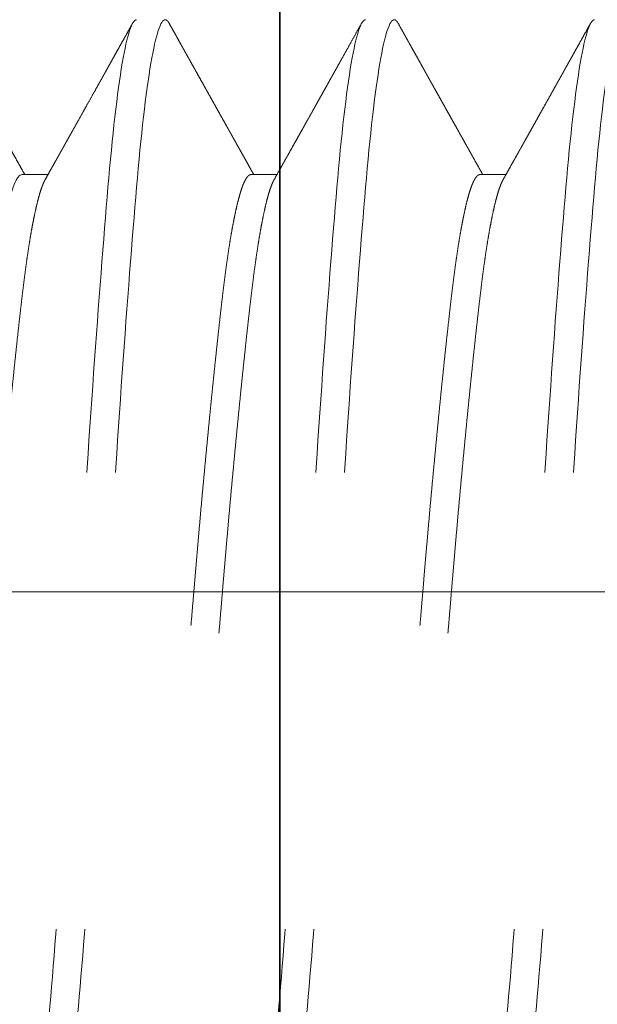
# Model space of a CAD drawing. Units: inches. Extents: x -3.5 to 18.4, y 0 to 14.9.
# Drawn here: x 16 to 16.2, y 6.3 to 6.5 of the extents above; entities that cross this region are included whole.
import ezdxf

# ---------------------------------------------------------------- set-up
doc = ezdxf.new("R2010")
doc.units = ezdxf.units.IN
doc.header["$LTSCALE"] = 0.5
doc.header["$MEASUREMENT"] = 0
doc.linetypes.add('CENTER', pattern=[2, 1.25, -0.25, 0.25, -0.25])
doc.linetypes.add('HIDDEN', pattern=[0.375, 0.25, -0.125])
for name, color, linetype, lineweight in [('Dimensions', 74, 'Continuous', 13), ('GLASS', 162, 'Continuous', 35), ('Hardware', 51, 'Continuous', 35), ('Setting', 6, 'Continuous', 20)]:
    doc.layers.add(name, color=color, linetype=linetype, lineweight=lineweight)

# ---------------------------------------------------------------- blocks, each defined once
blk = doc.blocks.new('1420')
at = {"linetype": 'HIDDEN', "lineweight": 9, "ltscale": 0.5, "transparency": 33554687}
for p, q in [((0.09117, 0.29375), (0.09117, 0.29941)), ((0.09117, 0.24375), (0.09117, 0.24941)), ((0.09117, 0.19375), (0.09117, 0.19941))]:
    blk.add_line(p, q, dxfattribs=at)
for points, knots in [([(0.125, 0.325), (0.125, 0.32404), (0.12183, 0.32296), (0.10914, 0.32079), (0.09966, 0.31971), (0.07711, 0.31779), (0.06315, 0.31671), (0.03252, 0.31454), (0.01595, 0.31346), (-0.01595, 0.31154), (-0.03252, 0.31046), (-0.06315, 0.30829), (-0.07711, 0.30721), (-0.09966, 0.30529), (-0.10914, 0.30421), (-0.12183, 0.30204), (-0.125, 0.30096), (-0.125, 0.3)], [0, 0, 0, 0, 0.125, 0.125, 0.25, 0.25, 0.375, 0.375, 0.5, 0.5, 0.625, 0.625, 0.75, 0.75, 0.875, 0.875, 1, 1, 1, 1]), ([(0.125, 0.31875), (0.125, 0.31779), (0.12183, 0.31671), (0.10914, 0.31454), (0.09966, 0.31346), (0.07711, 0.31154), (0.06315, 0.31046), (0.03252, 0.30829), (0.01595, 0.30721), (-0.01595, 0.30529), (-0.03252, 0.30421), (-0.06315, 0.30204), (-0.07711, 0.30096), (-0.09966, 0.29904), (-0.10914, 0.29796), (-0.12183, 0.29579), (-0.125, 0.29471), (-0.125, 0.29375)], [0, 0, 0, 0, 0.125, 0.125, 0.25, 0.25, 0.375, 0.375, 0.5, 0.5, 0.625, 0.625, 0.75, 0.75, 0.875, 0.875, 1, 1, 1, 1]), ([(0.09007, 0.29879), (0.09055, 0.29906), (0.09146, 0.29957), (0.09278, 0.30031), (0.09385, 0.30091), (0.09468, 0.30138), (0.0953, 0.30173), (0.09586, 0.30204), (0.09633, 0.3023), (0.0967, 0.30251), (0.09697, 0.30266), (0.0972, 0.30279), (0.09745, 0.30293), (0.09778, 0.30311), (0.09819, 0.30334), (0.09882, 0.3037), (0.09964, 0.30416), (0.10063, 0.30471), (0.1016, 0.30525), (0.10256, 0.30579), (0.10354, 0.30634), (0.10468, 0.30698), (0.10603, 0.30773), (0.10759, 0.3086), (0.10896, 0.30937), (0.11006, 0.30998), (0.11083, 0.31042), (0.11153, 0.3108), (0.11213, 0.31114), (0.11263, 0.31142), (0.11302, 0.31164), (0.11333, 0.31181), (0.11365, 0.31199), (0.11403, 0.3122), (0.11452, 0.31247), (0.11513, 0.31281), (0.11585, 0.31322), (0.1167, 0.31369), (0.11766, 0.31423), (0.11874, 0.31483), (0.11994, 0.3155), (0.12126, 0.31624), (0.12269, 0.31704), (0.12369, 0.31759), (0.12421, 0.31788)], [0, 0, 0, 0, 0.041788, 0.080462, 0.116018, 0.13551, 0.153918, 0.170735, 0.184584, 0.195387, 0.203144, 0.208521, 0.215481, 0.225172, 0.237319, 0.251552, 0.280711, 0.309509, 0.337945, 0.366018, 0.394131, 0.424349, 0.466279, 0.5121, 0.561811, 0.586413, 0.609247, 0.629549, 0.647316, 0.662549, 0.67305, 0.68188, 0.689848, 0.700775, 0.715154, 0.732985, 0.754269, 0.779006, 0.807198, 0.838844, 0.873946, 0.912505, 0.954523, 1, 1, 1, 1]), ([(0.09006, 0.29879), (0.09003, 0.29877), (0.08983, 0.29865), (0.08931, 0.29841), (0.0885, 0.29809), (0.08755, 0.29776), (0.08649, 0.29745), (0.08529, 0.29713), (0.08395, 0.29681), (0.08249, 0.29649), (0.08091, 0.29617), (0.0792, 0.29585), (0.07738, 0.29553), (0.07545, 0.29522), (0.07342, 0.29492), (0.07131, 0.29461), (0.06912, 0.29432), (0.06684, 0.29403), (0.06442, 0.29374), (0.06184, 0.29344), (0.05908, 0.29313), (0.0562, 0.29281), (0.05322, 0.29249), (0.05013, 0.29216), (0.047, 0.29184), (0.04386, 0.29151), (0.04069, 0.2912), (0.03747, 0.29088), (0.03418, 0.29056), (0.03084, 0.29024), (0.02746, 0.28992), (0.02404, 0.2896), (0.02059, 0.28928), (0.01712, 0.28897), (0.01366, 0.28867), (0.01022, 0.28836), (0.0068, 0.28807), (0.0034, 0.28778), (-0.00009, 0.28749), (-0.00367, 0.28719), (-0.00735, 0.28688), (-0.01104, 0.28656), (-0.01474, 0.28624), (-0.01842, 0.28591), (-0.02202, 0.28559), (-0.02553, 0.28526), (-0.02893, 0.28495), (-0.0323, 0.28463), (-0.03562, 0.28431), (-0.03888, 0.28399), (-0.04208, 0.28367), (-0.04521, 0.28335), (-0.04826, 0.28303), (-0.05123, 0.28272), (-0.0541, 0.28242), (-0.05685, 0.28211), (-0.05949, 0.28182), (-0.06204, 0.28153), (-0.06455, 0.28124), (-0.06703, 0.28094), (-0.06948, 0.28063), (-0.07182, 0.28031), (-0.07406, 0.27999), (-0.07619, 0.27966), (-0.07815, 0.27934), (-0.07996, 0.27901), (-0.08161, 0.2787), (-0.08315, 0.27838), (-0.08455, 0.27806), (-0.08582, 0.27774), (-0.08697, 0.27742), (-0.08797, 0.2771), (-0.08884, 0.27678), (-0.08958, 0.27647), (-0.09017, 0.27617), (-0.09062, 0.27586), (-0.09094, 0.27557), (-0.09114, 0.27528), (-0.09116, 0.27509), (-0.09117, 0.275)], [0, 0, 0, 0, 0.00217, 0.015945, 0.029774, 0.042853, 0.05596, 0.069086, 0.082219, 0.095351, 0.108469, 0.121566, 0.134629, 0.14765, 0.160619, 0.173295, 0.185904, 0.198435, 0.210882, 0.224327, 0.23787, 0.251501, 0.265209, 0.278984, 0.292813, 0.305892, 0.319, 0.332125, 0.345259, 0.35839, 0.371509, 0.384605, 0.397668, 0.410689, 0.423658, 0.436335, 0.448943, 0.461475, 0.473921, 0.487366, 0.500909, 0.51454, 0.528249, 0.542023, 0.555853, 0.568932, 0.582039, 0.595164, 0.608298, 0.621429, 0.634548, 0.647644, 0.660708, 0.673729, 0.686697, 0.699374, 0.711982, 0.724514, 0.736961, 0.750406, 0.763949, 0.77758, 0.791288, 0.805062, 0.818892, 0.831971, 0.845078, 0.858204, 0.871337, 0.884468, 0.897587, 0.910683, 0.923747, 0.936768, 0.949736, 0.962413, 0.975022, 0.987553, 1, 1, 1, 1]), ([(0.09117, 0.29375), (0.09116, 0.29365), (0.09113, 0.29344), (0.0909, 0.29313), (0.09053, 0.29281), (0.09, 0.29249), (0.08932, 0.29216), (0.0885, 0.29184), (0.08755, 0.29151), (0.08649, 0.2912), (0.08529, 0.29088), (0.08395, 0.29056), (0.08249, 0.29024), (0.08091, 0.28992), (0.0792, 0.2896), (0.07738, 0.28928), (0.07545, 0.28897), (0.07342, 0.28867), (0.07131, 0.28836), (0.06912, 0.28807), (0.06684, 0.28778), (0.06442, 0.28749), (0.06184, 0.28719), (0.05908, 0.28688), (0.0562, 0.28656), (0.05322, 0.28624), (0.05013, 0.28591), (0.047, 0.28559), (0.04386, 0.28526), (0.04069, 0.28495), (0.03747, 0.28463), (0.03418, 0.28431), (0.03084, 0.28399), (0.02746, 0.28367), (0.02404, 0.28335), (0.02059, 0.28303), (0.01712, 0.28272), (0.01366, 0.28242), (0.01022, 0.28211), (0.0068, 0.28182), (0.0034, 0.28153), (-0.00009, 0.28124), (-0.00367, 0.28094), (-0.00735, 0.28063), (-0.01104, 0.28031), (-0.01474, 0.27999), (-0.01842, 0.27966), (-0.02202, 0.27934), (-0.02553, 0.27901), (-0.02893, 0.2787), (-0.0323, 0.27838), (-0.03562, 0.27806), (-0.03888, 0.27774), (-0.04208, 0.27742), (-0.04521, 0.2771), (-0.04826, 0.27678), (-0.05123, 0.27647), (-0.0541, 0.27617), (-0.05685, 0.27586), (-0.05949, 0.27557), (-0.06204, 0.27528), (-0.06455, 0.27499), (-0.06703, 0.27469), (-0.06948, 0.27438), (-0.07182, 0.27406), (-0.07406, 0.27374), (-0.07619, 0.27341), (-0.07815, 0.27309), (-0.07996, 0.27276), (-0.08161, 0.27245), (-0.08315, 0.27213), (-0.08455, 0.27181), (-0.08582, 0.27149), (-0.08697, 0.27117), (-0.08797, 0.27085), (-0.08884, 0.27053), (-0.08955, 0.27024), (-0.0899, 0.27005), (-0.09006, 0.26996)], [0, 0, 0, 0, 0.013445, 0.026988, 0.040619, 0.054327, 0.068102, 0.081931, 0.09501, 0.108118, 0.121243, 0.134377, 0.147508, 0.160627, 0.173723, 0.186787, 0.199808, 0.212776, 0.225453, 0.238061, 0.250593, 0.26304, 0.276485, 0.290028, 0.303659, 0.317367, 0.331142, 0.344971, 0.35805, 0.371158, 0.384283, 0.397417, 0.410548, 0.423667, 0.436763, 0.449827, 0.462848, 0.475816, 0.488493, 0.501101, 0.513633, 0.52608, 0.539525, 0.553068, 0.566699, 0.580407, 0.594182, 0.608011, 0.62109, 0.634198, 0.647323, 0.660457, 0.673588, 0.686707, 0.699803, 0.712867, 0.725888, 0.738856, 0.751533, 0.764141, 0.776673, 0.78912, 0.802565, 0.816108, 0.829739, 0.843447, 0.857222, 0.871051, 0.88413, 0.897238, 0.910363, 0.923497, 0.936628, 0.949747, 0.962843, 0.975907, 0.988927, 1, 1, 1, 1]), ([(0.12421, 0.27587), (0.12367, 0.27617), (0.12263, 0.27675), (0.12114, 0.27758), (0.11977, 0.27834), (0.11853, 0.27904), (0.11742, 0.27966), (0.11643, 0.28021), (0.11559, 0.28068), (0.1149, 0.28106), (0.11435, 0.28137), (0.11389, 0.28163), (0.11352, 0.28183), (0.11323, 0.28199), (0.113, 0.28212), (0.11281, 0.28223), (0.11262, 0.28234), (0.11241, 0.28246), (0.11212, 0.28261), (0.11175, 0.28282), (0.11128, 0.28308), (0.11073, 0.28339), (0.11005, 0.28377), (0.10925, 0.28422), (0.10837, 0.28471), (0.1075, 0.2852), (0.10667, 0.28566), (0.10587, 0.28611), (0.10496, 0.28662), (0.10396, 0.28718), (0.10287, 0.28779), (0.10183, 0.28837), (0.10098, 0.28884), (0.10029, 0.28923), (0.09978, 0.28952), (0.09925, 0.28982), (0.09871, 0.29012), (0.0982, 0.2904), (0.09777, 0.29064), (0.09744, 0.29083), (0.09721, 0.29096), (0.09703, 0.29106), (0.09683, 0.29117), (0.09658, 0.29131), (0.09621, 0.29151), (0.09572, 0.29179), (0.09511, 0.29213), (0.09423, 0.29263), (0.09307, 0.29327), (0.09199, 0.29388), (0.09134, 0.29425), (0.09117, 0.29434)], [0, 0, 0, 0, 0.048967, 0.094124, 0.135471, 0.173011, 0.206745, 0.236673, 0.262796, 0.282535, 0.299361, 0.313277, 0.324281, 0.332674, 0.339182, 0.345047, 0.350298, 0.356464, 0.364417, 0.376084, 0.390233, 0.406865, 0.425977, 0.451965, 0.479612, 0.506057, 0.531269, 0.555247, 0.577992, 0.61404, 0.646482, 0.67658, 0.708607, 0.723728, 0.739309, 0.75535, 0.771849, 0.788004, 0.801348, 0.811707, 0.817742, 0.822177, 0.827841, 0.835563, 0.845345, 0.861267, 0.880379, 0.901007, 0.941049, 0.985198, 1, 1, 1, 1]), ([(0.1242, 0.27587), (0.1243, 0.27581), (0.12455, 0.27567), (0.12479, 0.27546), (0.12497, 0.27523), (0.12499, 0.27508), (0.125, 0.275)], [0, 0, 0, 0, 0.205263, 0.471559, 0.736508, 1, 1, 1, 1]), ([(0.125, 0.275), (0.125, 0.27404), (0.12183, 0.27296), (0.10914, 0.27079), (0.09966, 0.26971), (0.07711, 0.26779), (0.06315, 0.26671), (0.03252, 0.26454), (0.01595, 0.26346), (-0.01595, 0.26154), (-0.03252, 0.26046), (-0.06315, 0.25829), (-0.07711, 0.25721), (-0.09966, 0.25529), (-0.10914, 0.25421), (-0.12183, 0.25204), (-0.125, 0.25096), (-0.125, 0.25)], [0, 0, 0, 0, 0.125, 0.125, 0.25, 0.25, 0.375, 0.375, 0.5, 0.5, 0.625, 0.625, 0.75, 0.75, 0.875, 0.875, 1, 1, 1, 1]), ([(0.125, 0.26875), (0.125, 0.26779), (0.12183, 0.26671), (0.10914, 0.26454), (0.09966, 0.26346), (0.07711, 0.26154), (0.06315, 0.26046), (0.03252, 0.25829), (0.01595, 0.25721), (-0.01595, 0.25529), (-0.03252, 0.25421), (-0.06315, 0.25204), (-0.07711, 0.25096), (-0.09966, 0.24904), (-0.10914, 0.24796), (-0.12183, 0.24579), (-0.125, 0.24471), (-0.125, 0.24375)], [0, 0, 0, 0, 0.125, 0.125, 0.25, 0.25, 0.375, 0.375, 0.5, 0.5, 0.625, 0.625, 0.75, 0.75, 0.875, 0.875, 1, 1, 1, 1]), ([(0.09007, 0.24879), (0.09068, 0.24913), (0.09185, 0.24979), (0.09355, 0.25074), (0.09513, 0.25163), (0.09658, 0.25244), (0.0979, 0.25318), (0.09909, 0.25385), (0.10015, 0.25444), (0.10109, 0.25497), (0.10189, 0.25542), (0.10256, 0.25579), (0.10311, 0.25609), (0.10355, 0.25635), (0.10392, 0.25655), (0.1042, 0.2567), (0.10441, 0.25682), (0.10459, 0.25693), (0.10481, 0.25705), (0.10508, 0.2572), (0.10549, 0.25743), (0.10605, 0.25774), (0.10678, 0.25815), (0.10762, 0.25862), (0.10859, 0.25916), (0.10966, 0.25976), (0.11084, 0.26042), (0.11213, 0.26114), (0.11353, 0.26192), (0.11504, 0.26277), (0.11666, 0.26367), (0.11839, 0.26464), (0.12023, 0.26566), (0.12218, 0.26675), (0.12352, 0.2675), (0.12421, 0.26788)], [0, 0, 0, 0, 0.053444, 0.103252, 0.14942, 0.191946, 0.230827, 0.265464, 0.296581, 0.324175, 0.348245, 0.367068, 0.382977, 0.395998, 0.406543, 0.414746, 0.420607, 0.42507, 0.431214, 0.439278, 0.449262, 0.466857, 0.488366, 0.513356, 0.541549, 0.572947, 0.60755, 0.64536, 0.68638, 0.73061, 0.778053, 0.828711, 0.882586, 0.939682, 1, 1, 1, 1]), ([(0.09006, 0.24879), (0.09003, 0.24877), (0.08983, 0.24865), (0.08931, 0.24841), (0.0885, 0.24809), (0.08755, 0.24776), (0.08649, 0.24745), (0.08529, 0.24713), (0.08395, 0.24681), (0.08249, 0.24649), (0.08091, 0.24617), (0.0792, 0.24585), (0.07738, 0.24553), (0.07545, 0.24522), (0.07342, 0.24492), (0.07131, 0.24461), (0.06912, 0.24432), (0.06684, 0.24403), (0.06442, 0.24374), (0.06184, 0.24344), (0.05908, 0.24313), (0.0562, 0.24281), (0.05322, 0.24249), (0.05013, 0.24216), (0.047, 0.24184), (0.04386, 0.24151), (0.04069, 0.2412), (0.03747, 0.24088), (0.03418, 0.24056), (0.03084, 0.24024), (0.02746, 0.23992), (0.02404, 0.2396), (0.02059, 0.23928), (0.01712, 0.23897), (0.01366, 0.23867), (0.01022, 0.23836), (0.0068, 0.23807), (0.0034, 0.23778), (-0.00009, 0.23749), (-0.00367, 0.23719), (-0.00735, 0.23688), (-0.01104, 0.23656), (-0.01474, 0.23624), (-0.01842, 0.23591), (-0.02202, 0.23559), (-0.02553, 0.23526), (-0.02893, 0.23495), (-0.0323, 0.23463), (-0.03562, 0.23431), (-0.03888, 0.23399), (-0.04208, 0.23367), (-0.04521, 0.23335), (-0.04826, 0.23303), (-0.05123, 0.23272), (-0.0541, 0.23242), (-0.05685, 0.23211), (-0.05949, 0.23182), (-0.06204, 0.23153), (-0.06455, 0.23124), (-0.06703, 0.23094), (-0.06948, 0.23063), (-0.07182, 0.23031), (-0.07406, 0.22999), (-0.07619, 0.22966), (-0.07815, 0.22934), (-0.07996, 0.22901), (-0.08161, 0.2287), (-0.08315, 0.22838), (-0.08455, 0.22806), (-0.08582, 0.22774), (-0.08697, 0.22742), (-0.08797, 0.2271), (-0.08884, 0.22678), (-0.08958, 0.22647), (-0.09017, 0.22617), (-0.09062, 0.22586), (-0.09094, 0.22557), (-0.09114, 0.22528), (-0.09116, 0.22509), (-0.09117, 0.225)], [0, 0, 0, 0, 0.002169, 0.015943, 0.029773, 0.042852, 0.055959, 0.069085, 0.082218, 0.09535, 0.108468, 0.121565, 0.134628, 0.147649, 0.160618, 0.173294, 0.185903, 0.198434, 0.210881, 0.224326, 0.237869, 0.2515, 0.265208, 0.278983, 0.292812, 0.305891, 0.318999, 0.332124, 0.345258, 0.358389, 0.371508, 0.384604, 0.397668, 0.410689, 0.423657, 0.436334, 0.448942, 0.461474, 0.473921, 0.487366, 0.500909, 0.51454, 0.528248, 0.542023, 0.555852, 0.568931, 0.582038, 0.595164, 0.608297, 0.621429, 0.634548, 0.647644, 0.660707, 0.673728, 0.686697, 0.699373, 0.711982, 0.724514, 0.73696, 0.750405, 0.763948, 0.777579, 0.791288, 0.805062, 0.818892, 0.831971, 0.845078, 0.858203, 0.871337, 0.884468, 0.897587, 0.910683, 0.923747, 0.936768, 0.949736, 0.962413, 0.975022, 0.987553, 1, 1, 1, 1]), ([(0.09117, 0.24375), (0.09116, 0.24365), (0.09113, 0.24344), (0.0909, 0.24313), (0.09053, 0.24281), (0.09, 0.24249), (0.08932, 0.24216), (0.0885, 0.24184), (0.08755, 0.24151), (0.08649, 0.2412), (0.08529, 0.24088), (0.08395, 0.24056), (0.08249, 0.24024), (0.08091, 0.23992), (0.0792, 0.2396), (0.07738, 0.23928), (0.07545, 0.23897), (0.07342, 0.23867), (0.07131, 0.23836), (0.06912, 0.23807), (0.06684, 0.23778), (0.06442, 0.23749), (0.06184, 0.23719), (0.05908, 0.23688), (0.0562, 0.23656), (0.05322, 0.23624), (0.05013, 0.23591), (0.047, 0.23559), (0.04386, 0.23526), (0.04069, 0.23495), (0.03747, 0.23463), (0.03418, 0.23431), (0.03084, 0.23399), (0.02746, 0.23367), (0.02404, 0.23335), (0.02059, 0.23303), (0.01712, 0.23272), (0.01366, 0.23242), (0.01022, 0.23211), (0.0068, 0.23182), (0.0034, 0.23153), (-0.00009, 0.23124), (-0.00367, 0.23094), (-0.00735, 0.23063), (-0.01104, 0.23031), (-0.01474, 0.22999), (-0.01842, 0.22966), (-0.02202, 0.22934), (-0.02553, 0.22901), (-0.02893, 0.2287), (-0.0323, 0.22838), (-0.03562, 0.22806), (-0.03888, 0.22774), (-0.04208, 0.22742), (-0.04521, 0.2271), (-0.04826, 0.22678), (-0.05123, 0.22647), (-0.0541, 0.22617), (-0.05685, 0.22586), (-0.05949, 0.22557), (-0.06204, 0.22528), (-0.06455, 0.22499), (-0.06703, 0.22469), (-0.06948, 0.22438), (-0.07182, 0.22406), (-0.07406, 0.22374), (-0.07619, 0.22341), (-0.07815, 0.22309), (-0.07996, 0.22276), (-0.08161, 0.22245), (-0.08315, 0.22213), (-0.08455, 0.22181), (-0.08582, 0.22149), (-0.08697, 0.22117), (-0.08797, 0.22085), (-0.08884, 0.22053), (-0.08955, 0.22024), (-0.0899, 0.22005), (-0.09006, 0.21996)], [0, 0, 0, 0, 0.013445, 0.026988, 0.040619, 0.054327, 0.068102, 0.081931, 0.09501, 0.108118, 0.121243, 0.134377, 0.147508, 0.160627, 0.173723, 0.186787, 0.199808, 0.212776, 0.225453, 0.238062, 0.250594, 0.26304, 0.276485, 0.290028, 0.303659, 0.317368, 0.331142, 0.344972, 0.358051, 0.371158, 0.384284, 0.397417, 0.410549, 0.423668, 0.436764, 0.449827, 0.462848, 0.475817, 0.488494, 0.501102, 0.513634, 0.526081, 0.539526, 0.553069, 0.5667, 0.580408, 0.594183, 0.608012, 0.621091, 0.634199, 0.647324, 0.660458, 0.673589, 0.686708, 0.699804, 0.712868, 0.725889, 0.738857, 0.751534, 0.764143, 0.776674, 0.789121, 0.802566, 0.816109, 0.82974, 0.843449, 0.857223, 0.871053, 0.884132, 0.897239, 0.910365, 0.923498, 0.936629, 0.949748, 0.962845, 0.975908, 0.988929, 1, 1, 1, 1]), ([(0.12421, 0.22587), (0.1238, 0.22609), (0.12304, 0.22652), (0.12197, 0.22712), (0.12104, 0.22764), (0.12024, 0.22808), (0.11961, 0.22843), (0.11913, 0.2287), (0.11878, 0.22889), (0.11854, 0.22903), (0.1184, 0.22911), (0.11831, 0.22916), (0.11825, 0.22919), (0.11812, 0.22926), (0.11789, 0.22939), (0.11751, 0.2296), (0.11704, 0.22987), (0.11647, 0.23019), (0.11581, 0.23055), (0.1151, 0.23095), (0.11437, 0.23136), (0.11344, 0.23188), (0.11232, 0.2325), (0.11097, 0.23326), (0.10963, 0.23401), (0.10827, 0.23477), (0.10713, 0.23541), (0.10616, 0.23595), (0.10534, 0.2364), (0.10452, 0.23686), (0.10371, 0.23732), (0.10294, 0.23775), (0.10225, 0.23814), (0.10165, 0.23847), (0.10113, 0.23876), (0.10067, 0.23902), (0.10022, 0.23927), (0.09975, 0.23953), (0.09921, 0.23984), (0.09859, 0.24019), (0.09787, 0.24059), (0.09705, 0.24104), (0.09614, 0.24156), (0.09512, 0.24213), (0.094, 0.24276), (0.09278, 0.24344), (0.09183, 0.24397), (0.09128, 0.24428), (0.09117, 0.24434)], [0, 0, 0, 0, 0.036613, 0.069039, 0.097281, 0.121338, 0.141212, 0.154578, 0.165041, 0.172599, 0.176362, 0.178492, 0.180082, 0.182155, 0.190041, 0.201361, 0.216112, 0.233123, 0.253171, 0.275631, 0.297832, 0.31947, 0.360335, 0.399029, 0.442263, 0.48245, 0.521833, 0.546206, 0.570817, 0.595666, 0.620752, 0.644741, 0.665554, 0.683637, 0.69914, 0.712992, 0.725236, 0.739526, 0.755861, 0.774502, 0.796165, 0.82089, 0.848675, 0.87952, 0.913423, 0.950381, 0.990392, 1, 1, 1, 1]), ([(0.1242, 0.22587), (0.1243, 0.22581), (0.12455, 0.22567), (0.12479, 0.22546), (0.12497, 0.22523), (0.12499, 0.22508), (0.125, 0.225)], [0, 0, 0, 0, 0.205289, 0.471576, 0.736516, 1, 1, 1, 1]), ([(0.125, 0.225), (0.125, 0.22404), (0.12183, 0.22296), (0.10914, 0.22079), (0.09966, 0.21971), (0.07711, 0.21779), (0.06315, 0.21671), (0.03252, 0.21454), (0.01595, 0.21346), (-0.01595, 0.21154), (-0.03252, 0.21046), (-0.06315, 0.20829), (-0.07711, 0.20721), (-0.09966, 0.20529), (-0.10914, 0.20421), (-0.12183, 0.20204), (-0.125, 0.20096), (-0.125, 0.2)], [0, 0, 0, 0, 0.125, 0.125, 0.25, 0.25, 0.375, 0.375, 0.5, 0.5, 0.625, 0.625, 0.75, 0.75, 0.875, 0.875, 1, 1, 1, 1]), ([(0.125, 0.21875), (0.125, 0.21779), (0.12183, 0.21671), (0.10914, 0.21454), (0.09966, 0.21346), (0.07711, 0.21154), (0.06315, 0.21046), (0.03252, 0.20829), (0.01595, 0.20721), (-0.01595, 0.20529), (-0.03252, 0.20421), (-0.06315, 0.20204), (-0.07711, 0.20096), (-0.09966, 0.19904), (-0.10914, 0.19796), (-0.12183, 0.19579), (-0.125, 0.19471), (-0.125, 0.19375)], [0, 0, 0, 0, 0.125, 0.125, 0.25, 0.25, 0.375, 0.375, 0.5, 0.5, 0.625, 0.625, 0.75, 0.75, 0.875, 0.875, 1, 1, 1, 1]), ([(0.09007, 0.19879), (0.09044, 0.199), (0.09115, 0.1994), (0.09216, 0.19996), (0.09304, 0.20046), (0.09381, 0.20089), (0.09444, 0.20124), (0.09493, 0.20152), (0.09531, 0.20173), (0.09558, 0.20188), (0.09578, 0.20199), (0.09592, 0.20207), (0.09605, 0.20214), (0.09622, 0.20224), (0.09643, 0.20236), (0.09671, 0.20252), (0.09705, 0.20271), (0.09746, 0.20293), (0.09795, 0.20321), (0.09851, 0.20352), (0.09914, 0.20387), (0.09977, 0.20423), (0.1004, 0.20458), (0.10142, 0.20515), (0.10281, 0.20593), (0.10455, 0.2069), (0.10635, 0.20791), (0.1082, 0.20894), (0.10967, 0.20977), (0.11069, 0.21033), (0.11125, 0.21065), (0.11179, 0.21095), (0.11225, 0.21121), (0.11259, 0.2114), (0.1128, 0.21151), (0.11291, 0.21158), (0.11298, 0.21162), (0.1131, 0.21168), (0.1133, 0.2118), (0.11363, 0.21198), (0.11406, 0.21222), (0.1146, 0.21252), (0.11529, 0.2129), (0.11613, 0.21337), (0.11714, 0.21394), (0.11828, 0.21458), (0.11957, 0.21529), (0.12099, 0.21609), (0.12255, 0.21696), (0.12364, 0.21756), (0.12421, 0.21788)], [0, 0, 0, 0, 0.03287, 0.062312, 0.088323, 0.110902, 0.130047, 0.143378, 0.154323, 0.162881, 0.167733, 0.171243, 0.17512, 0.179574, 0.185886, 0.194057, 0.204087, 0.215975, 0.229723, 0.246993, 0.265784, 0.284428, 0.302859, 0.321076, 0.374033, 0.425098, 0.474271, 0.531954, 0.587258, 0.604148, 0.620803, 0.637208, 0.6513, 0.661626, 0.666673, 0.66982, 0.671138, 0.673218, 0.679709, 0.689305, 0.702008, 0.717817, 0.736734, 0.762157, 0.791641, 0.825186, 0.862792, 0.904462, 0.950198, 1, 1, 1, 1]), ([(0.09006, 0.19879), (0.09003, 0.19877), (0.08983, 0.19865), (0.08931, 0.19841), (0.0885, 0.19809), (0.08755, 0.19776), (0.08649, 0.19745), (0.08529, 0.19713), (0.08395, 0.19681), (0.08249, 0.19649), (0.08091, 0.19617), (0.0792, 0.19585), (0.07738, 0.19553), (0.07545, 0.19522), (0.07342, 0.19492), (0.07131, 0.19461), (0.06912, 0.19432), (0.06684, 0.19403), (0.06442, 0.19374), (0.06184, 0.19344), (0.05908, 0.19313), (0.0562, 0.19281), (0.05322, 0.19249), (0.05013, 0.19216), (0.047, 0.19184), (0.04386, 0.19151), (0.04069, 0.1912), (0.03747, 0.19088), (0.03418, 0.19056), (0.03084, 0.19024), (0.02746, 0.18992), (0.02404, 0.1896), (0.02059, 0.18928), (0.01712, 0.18897), (0.01366, 0.18867), (0.01022, 0.18836), (0.0068, 0.18807), (0.0034, 0.18778), (0.00024, 0.18752), (-0.00266, 0.18728), (-0.00533, 0.18705), (-0.00711, 0.1869), (-0.008, 0.18683)], [0, 0, 0, 0, 0.004309, 0.031676, 0.059151, 0.085135, 0.111176, 0.137252, 0.163345, 0.189433, 0.215497, 0.241516, 0.267469, 0.293338, 0.319103, 0.344288, 0.369338, 0.394235, 0.418963, 0.445674, 0.47258, 0.499661, 0.526896, 0.554262, 0.581737, 0.607722, 0.633762, 0.659839, 0.685932, 0.71202, 0.738084, 0.764102, 0.790056, 0.815925, 0.841689, 0.866875, 0.891924, 0.916821, 0.94155, 0.96093, 0.980416, 1, 1, 1, 1]), ([(0.09117, 0.19375), (0.09117, 0.19268), (0.08828, 0.19146), (0.07971, 0.18965), (0.07618, 0.18906), (0.06809, 0.18791), (0.06361, 0.18739), (0.05856, 0.18683)], [0, 0, 0, 0, 0.5, 0.5, 0.75, 0.75, 1, 1, 1, 1]), ([(0.12421, 0.17587), (0.12394, 0.17602), (0.12345, 0.17629), (0.12274, 0.17669), (0.12207, 0.17706), (0.12135, 0.17746), (0.12054, 0.17791), (0.11965, 0.17841), (0.11841, 0.1791), (0.11689, 0.17995), (0.11513, 0.18093), (0.11357, 0.18181), (0.11219, 0.18257), (0.11099, 0.18325), (0.10984, 0.18389), (0.10876, 0.18449), (0.10777, 0.18504), (0.1069, 0.18553), (0.10621, 0.18592), (0.10569, 0.18621), (0.10531, 0.18642), (0.10493, 0.18663), (0.10454, 0.18685), (0.10411, 0.18709), (0.10363, 0.18736), (0.10307, 0.18767), (0.10236, 0.18807), (0.10153, 0.18854), (0.10062, 0.18905), (0.09977, 0.18952), (0.09898, 0.18997), (0.09816, 0.19042), (0.09727, 0.19092), (0.09624, 0.1915), (0.09509, 0.19214), (0.09386, 0.19283), (0.09259, 0.19355), (0.09169, 0.19405), (0.09122, 0.19431), (0.09117, 0.19434)], [0, 0, 0, 0, 0.024156, 0.044872, 0.064059, 0.085366, 0.110057, 0.137172, 0.166711, 0.222007, 0.275255, 0.326328, 0.363944, 0.400288, 0.435358, 0.468549, 0.49842, 0.524909, 0.548017, 0.560717, 0.572102, 0.58288, 0.594898, 0.607935, 0.621924, 0.638598, 0.658161, 0.686551, 0.714507, 0.740434, 0.764331, 0.786199, 0.814216, 0.845563, 0.880244, 0.918253, 0.957391, 0.995792, 1, 1, 1, 1])]:
    blk.add_open_spline(points, degree=3, knots=knots, dxfattribs=at)
blk = doc.blocks.new('*U114')
at = {"transparency": 33554687}
for points in [[(-0.0625, -0.26783), (-0.0625, 0.26212), (-0.0625, 0.55964), (0, 0.55964), (0, 0.26212), (0, -0.26783), (0, -1.98788), (0, -2.51783), (0, -2.81536), (-0.0625, -2.81536), (-0.0625, -2.51783), (-0.0625, -1.98788), (-0.0625, -0.2545)], [(-0.2225, -0.26783), (-0.0625, -0.26783), (-0.0625, 0.26212), (-0.2225, 0.26212)]]:
    blk.add_lwpolyline(points, close=True, dxfattribs=at)
blk = doc.blocks.new('*U129')
at = {"transparency": 33554687}
blk.add_lwpolyline([(-0.1875, 1.326), (-0.1875, 0.924), (0.25, 0.915), (0.25, 1.335)], close=True, dxfattribs=at)
at = {"layer": 'Hardware', "transparency": 33554687, "xscale": -1, "rotation": 270}
blk.add_blockref('1420', (-0.4375, 1.125), dxfattribs=at)
at = {"layer": 'Setting', "transparency": 33554687, "xscale": -1}
blk.add_blockref('*U114', (-0.25, 1.125), dxfattribs=at)
blk = doc.blocks.new('*U70')
at = {"transparency": 33554687}
blk.add_lwpolyline([(-0.1875, 2.25411), (-0.1875, -2.24589)], dxfattribs=at)

msp = doc.modelspace()

# ---------------------------------------------------------------- linework, layer by layer
at = {"layer": 'Dimensions', "linetype": 'CENTER', "ltscale": 0.5, "transparency": 33554687}
msp.add_line((16.838109, 6.388131), (15.714729, 6.388131), dxfattribs=at)

# ---------------------------------------------------------------- block references
at = {"layer": 'GLASS', "transparency": 33554687}
msp.add_blockref('*U70', (16.275609, 5.25902), dxfattribs=at)
at = {"layer": 'Hardware', "transparency": 33554687}
msp.add_blockref('*U129', (16.275609, 5.263131), dxfattribs=at)

doc.saveas('drawing.dxf')
